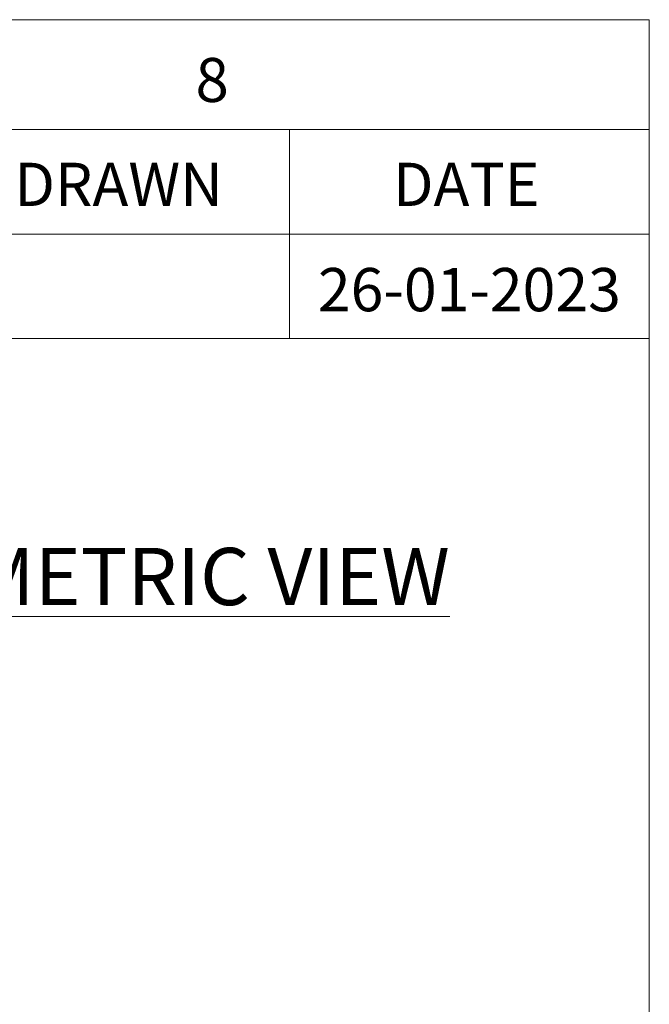
# Model space of a CAD drawing. Units: millimetres. Extents: x 915 to 1327, y 3 to 283.
# Drawn here: x 1291 to 1327, y 227 to 283 of the extents above; entities that cross this region are included whole.
import ezdxf

# ---------------------------------------------------------------- set-up
doc = ezdxf.new("R2010")
doc.units = ezdxf.units.MM
doc.layers.add('DIMENSIONS', color=252, linetype='Continuous')
doc.layers.add('FRMT__FRAME', color=144, linetype='Continuous', lineweight=15)
doc.styles.add('SLDTEXTSTYLE0', font='arial.ttf')
doc.styles.get("Standard").update_dxf_attribs({"font": 'arial.ttf'})

msp = doc.modelspace()

# ---------------------------------------------------------------- linework, layer by layer
at = {"layer": 'FRMT__FRAME', "lineweight": 15}
for p, q in [((914.558, 283.487), (1327.308, 283.487)), ((1327.308, 283.487), (1327.308, 3.487)), ((1327.308, 283.487), (1327.308, 277.137)), ((1327.308, 283.487), (1327.308, 3.487)), ((1327.308, 283.487), (1327.308, 277.137)), ((1327.308, 283.487), (1327.308, 3.487)), ((1327.308, 283.487), (1327.308, 277.137)), ((1327.308, 283.487), (1327.308, 3.487)), ((1327.308, 283.487), (1327.308, 277.137)), ((1327.308, 283.487), (1327.308, 3.487)), ((1327.308, 283.487), (1327.308, 277.137)), ((1327.308, 283.487), (1327.308, 3.487)), ((1327.308, 283.487), (1327.308, 277.137)), ((1327.308, 283.487), (1327.308, 3.487)), ((1327.308, 283.487), (1327.308, 277.137)), ((1327.308, 283.487), (1327.308, 3.487)), ((1327.308, 283.487), (1327.308, 277.137)), ((1327.308, 277.137), (914.558, 277.137)), ((1147.259, 277.137), (1327.308, 277.137)), ((1147.259, 277.137), (1327.308, 277.137)), ((1267.308, 277.137), (1327.308, 277.137)), ((1306.51, 277.137), (1306.51, 265.068)), ((1327.308, 277.137), (1327.308, 265.068)), ((1327.308, 277.137), (1327.308, 265.068)), ((1327.308, 272.287), (1327.308, 3.487)), ((1147.259, 271.103), (1327.308, 271.103)), ((1147.259, 265.068), (1327.308, 265.068))]:
    msp.add_line(p, q, dxfattribs=at)

# ---------------------------------------------------------------- texts
at = {"lineweight": 15, "char_height": 2.5, "attachment_point": 1}
for s, width, insert in [('DRAWN', 35.66324, (1290.616, 275.221)), ('DATE', 35.66324, (1312.492, 275.221)), ('26-01-2023', 17.5978, (1308.155, 269.138))]:
    msp.add_mtext_dynamic_manual_height_columns(s, width=width, gutter_width=15.625, heights=[0], dxfattribs=dict(at, insert=insert))
at = {"layer": 'DIMENSIONS', "lineweight": 15, "insert": (1280.756, 252.966), "char_height": 3.31, "attachment_point": 1}
msp.add_mtext_dynamic_manual_height_columns('{\\LISOMETRIC VIEW}', width=46.25995, gutter_width=12.5, heights=[0], dxfattribs=at)
at = {"layer": 'FRMT__FRAME', "lineweight": 15, "insert": (1301.083, 281.275), "char_height": 2.54, "attachment_point": 1, "style": 'SLDTEXTSTYLE0'}
msp.add_mtext('8', dxfattribs=at)

doc.saveas('drawing.dxf')
